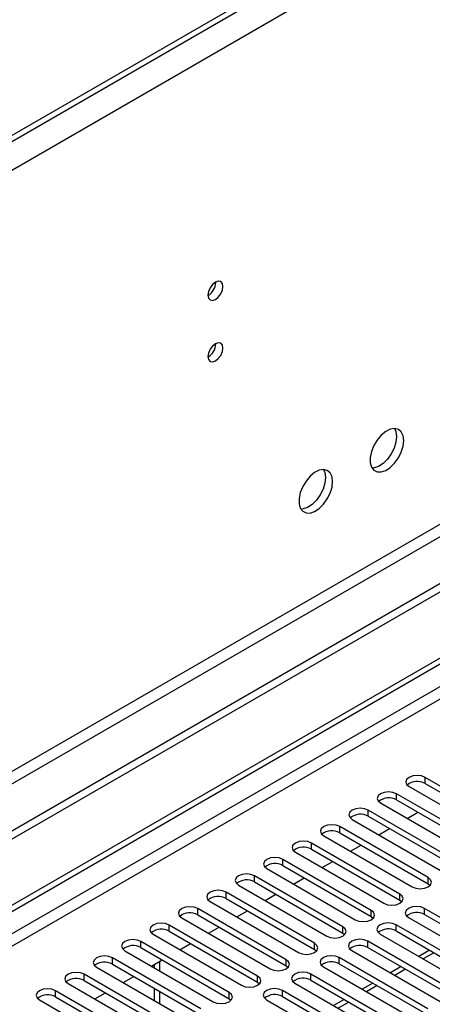
# Model space of a CAD drawing. Units: millimetres. Extents: x 4 to 9874, y 10 to 13969.
# Drawn here: x 5463 to 5545, y 3503 to 3699 of the extents above; entities that cross this region are included whole.
import ezdxf

# ---------------------------------------------------------------- set-up
doc = ezdxf.new("R2010")
doc.units = ezdxf.units.MM
doc.header["$LTSCALE"] = 47

msp = doc.modelspace()

# ---------------------------------------------------------------- linework, layer by layer
at = {"color": 7, "linetype": 'Continuous', "lineweight": 25}
for p, q in [((6978.375, 4544.756), (5200.001, 3518.123)), ((6932.943, 4525.469), (5240.483, 3548.432)), ((6932.943, 4524.244), (5240.483, 3547.208)), ((7001.002, 4426.357), (5195.759, 3384.212)), ((7001.002, 4424.724), (5195.759, 3382.579)), ((6939.661, 4402.783), (5238.715, 3420.848)), ((5239.776, 3419.011), (6940.721, 4400.946)), ((4993.173, 3252.514), (6670.43, 4220.774)), ((4994.233, 3251.901), (6671.49, 4220.161)), ((4995.294, 3245.573), (6670.43, 4212.609)), ((5502.183, 3646.842), (5502.182, 3646.921)), ((5502.183, 3634.594), (5502.182, 3634.673)), ((5561.421, 3538.204), (5543.832, 3548.358)), ((5543.832, 3547.134), (5543.832, 3548.358)), ((5540.65, 3546.522), (5558.239, 3536.367)), ((5543.832, 3547.134), (5561.421, 3536.98)), ((5555.764, 3534.939), (5538.175, 3545.093)), ((5538.175, 3543.868), (5538.175, 3545.093)), ((5534.993, 3543.256), (5552.582, 3533.102)), ((5538.175, 3543.868), (5555.764, 3533.714)), ((5550.107, 3531.673), (5532.518, 3541.827)), ((5532.518, 3540.602), (5532.518, 3541.827)), ((5532.518, 3540.602), (5550.107, 3530.448)), ((5540.304, 3540.19), (5542.425, 3541.414)), ((5544.451, 3528.407), (5526.861, 3538.562)), ((5526.861, 3537.337), (5526.861, 3538.562)), ((5529.336, 3539.99), (5546.926, 3529.836)), ((5534.648, 3536.924), (5536.769, 3538.149)), ((5523.679, 3536.725), (5541.269, 3526.571)), ((5526.861, 3537.337), (5544.451, 3527.183)), ((5538.794, 3525.142), (5521.205, 3535.296)), ((5521.205, 3534.071), (5521.205, 3535.296)), ((5528.991, 3533.659), (5531.112, 3534.883)), ((5518.023, 3533.459), (5535.612, 3523.305)), ((5521.205, 3534.071), (5538.794, 3523.917)), ((5533.137, 3521.876), (5515.548, 3532.03)), ((5515.548, 3530.806), (5515.548, 3532.03)), ((5515.548, 3530.806), (5533.137, 3520.651)), ((5523.334, 3530.393), (5525.455, 3531.617)), ((5527.48, 3518.611), (5509.891, 3528.765)), ((5509.891, 3527.54), (5509.891, 3528.765)), ((5512.366, 3530.193), (5529.955, 3520.039)), ((5517.677, 3527.127), (5519.798, 3528.352)), ((5544.451, 3527.183), (5544.451, 3528.407)), ((5506.709, 3526.928), (5524.298, 3516.774)), ((5509.891, 3527.54), (5527.48, 3517.386)), ((5544.451, 3527.183), (5544.844, 3526.877)), ((5521.823, 3515.345), (5504.234, 3525.499)), ((5504.234, 3524.274), (5504.234, 3525.499)), ((5512.02, 3523.862), (5514.141, 3525.086)), ((5538.794, 3523.917), (5538.794, 3525.142)), ((5501.052, 3523.662), (5518.641, 3513.508)), ((5504.234, 3524.274), (5521.823, 3514.12)), ((5538.794, 3523.917), (5539.187, 3523.611)), ((5516.166, 3512.079), (5498.577, 3522.233)), ((5498.577, 3521.009), (5498.577, 3522.233)), ((5498.577, 3521.009), (5516.166, 3510.855)), ((5506.363, 3520.596), (5508.484, 3521.821)), ((5533.137, 3520.651), (5533.137, 3521.876)), ((5533.137, 3520.651), (5533.53, 3520.345)), ((5561.333, 3512.13), (5543.744, 3522.284)), ((5543.744, 3521.06), (5543.744, 3522.284)), ((5543.744, 3521.06), (5561.333, 3510.906)), ((5510.509, 3508.814), (5492.92, 3518.968)), ((5492.92, 3517.743), (5492.92, 3518.968)), ((5495.395, 3520.396), (5512.984, 3510.242)), ((5500.706, 3517.33), (5502.828, 3518.555)), ((5527.48, 3517.386), (5527.48, 3518.611)), ((5555.676, 3508.865), (5538.087, 3519.019)), ((5538.087, 3517.794), (5538.087, 3519.019)), ((5540.562, 3520.448), (5558.151, 3510.293)), ((5489.738, 3517.131), (5507.328, 3506.977)), ((5492.92, 3517.743), (5510.509, 3507.589)), ((5527.48, 3517.386), (5527.873, 3517.08)), ((5534.905, 3517.182), (5552.494, 3507.028)), ((5538.087, 3517.794), (5555.676, 3507.64)), ((5504.853, 3505.548), (5487.263, 3515.702)), ((5487.263, 3514.477), (5487.263, 3515.702)), ((5495.05, 3514.065), (5497.171, 3515.289)), ((5521.823, 3514.12), (5521.823, 3515.345)), ((5550.019, 3505.599), (5532.43, 3515.753)), ((5532.43, 3514.528), (5532.43, 3515.753)), ((5484.081, 3513.865), (5501.671, 3503.711)), ((5487.263, 3514.477), (5504.853, 3504.323)), ((5521.823, 3514.12), (5522.216, 3513.814)), ((5529.248, 3513.916), (5546.837, 3503.762)), ((5532.43, 3514.528), (5550.019, 3504.374)), ((5544.727, 3513.961), (5542.606, 3512.736)), ((5499.196, 3502.282), (5481.607, 3512.437)), ((5481.607, 3511.212), (5481.607, 3512.437)), ((5481.607, 3511.212), (5499.196, 3501.058)), ((5489.393, 3510.799), (5491.514, 3512.024)), ((5489.915, 3511.101), (5489.915, 3510.498)), ((5490.976, 3511.713), (5490.976, 3509.885)), ((5516.166, 3510.855), (5516.166, 3512.079)), ((5516.166, 3510.855), (5516.56, 3510.548)), ((5544.362, 3502.333), (5526.773, 3512.488)), ((5526.773, 3511.263), (5526.773, 3512.488)), ((5526.773, 3511.263), (5544.362, 3501.109)), ((5539.07, 3510.695), (5536.949, 3509.47)), ((5493.539, 3499.017), (5475.95, 3509.171)), ((5475.95, 3507.946), (5475.95, 3509.171)), ((5478.425, 3510.6), (5496.014, 3500.446)), ((5483.736, 3507.534), (5485.857, 3508.758)), ((5510.509, 3507.589), (5510.509, 3508.814)), ((5538.705, 3499.068), (5521.116, 3509.222)), ((5521.116, 3507.997), (5521.116, 3509.222)), ((5523.591, 3510.651), (5541.18, 3500.497)), ((5472.768, 3507.334), (5490.357, 3497.18)), ((5475.95, 3507.946), (5493.539, 3497.792)), ((5510.509, 3507.589), (5510.903, 3507.283)), ((5517.934, 3507.385), (5535.523, 3497.231)), ((5521.116, 3507.997), (5538.705, 3497.843)), ((5533.413, 3507.429), (5531.292, 3506.205)), ((5487.882, 3495.751), (5470.293, 3505.905)), ((5470.293, 3504.68), (5470.293, 3505.905)), ((5478.079, 3504.268), (5480.2, 3505.492)), ((5489.915, 3506.415), (5489.915, 3503.966)), ((5490.976, 3505.803), (5490.976, 3503.354)), ((5504.853, 3504.323), (5504.853, 3505.548)), ((5533.049, 3495.802), (5515.459, 3505.956)), ((5515.459, 3504.731), (5515.459, 3505.956)), ((5467.111, 3504.068), (5484.7, 3493.914)), ((5470.293, 3504.68), (5487.882, 3494.526)), ((5504.853, 3504.323), (5505.246, 3504.017)), ((5512.277, 3504.119), (5529.867, 3493.965)), ((5515.459, 3504.731), (5533.049, 3494.577)), ((5527.756, 3504.164), (5525.635, 3502.939))]:
    msp.add_line(p, q, dxfattribs=at)
at = {"color": 8, "linetype": 'Continuous', "lineweight": 25}
for p, q in [((6934.402, 4525.086), (5197.526, 3522.409)), ((6670.5, 4215.099), (4994.233, 3247.41)), ((5545.606, 3513.453), (5543.484, 3512.229)), ((5539.949, 3510.188), (5537.828, 3508.963)), ((5534.292, 3506.922), (5532.171, 3505.698)), ((5528.635, 3503.657), (5526.514, 3502.432))]:
    msp.add_line(p, q, dxfattribs=at)
at = {"color": 7, "linetype": 'Continuous', "lineweight": 25, "flags": 128}
for points in [[(5503.598, 3646.026), (5503.485, 3646.617), (5503.163, 3646.987), (5502.681, 3647.081), (5502.113, 3646.883), (5501.544, 3646.424), (5501.063, 3645.775), (5500.741, 3645.033), (5500.628, 3644.311), (5500.741, 3643.72), (5501.063, 3643.35), (5501.544, 3643.256), (5502.113, 3643.454), (5502.681, 3643.912), (5503.163, 3644.562), (5503.485, 3645.304), (5503.598, 3646.026)], [(5503.598, 3633.777), (5503.485, 3634.368), (5503.163, 3634.739), (5502.681, 3634.833), (5502.113, 3634.635), (5501.544, 3634.176), (5501.063, 3633.527), (5500.741, 3632.784), (5500.628, 3632.063), (5500.741, 3631.472), (5501.063, 3631.102), (5501.544, 3631.008), (5502.113, 3631.205), (5502.681, 3631.664), (5503.163, 3632.314), (5503.485, 3633.056), (5503.598, 3633.777)], [(5539.589, 3615.361), (5539.465, 3616.336), (5539.1, 3617.094), (5538.523, 3617.58), (5537.776, 3617.758), (5536.914, 3617.614), (5536.001, 3617.159), (5535.106, 3616.427), (5534.294, 3615.473), (5533.625, 3614.366), (5533.15, 3613.189), (5532.903, 3612.029), (5532.903, 3610.973), (5533.15, 3610.098), (5533.625, 3609.47), (5534.294, 3609.135), (5535.106, 3609.118), (5536.001, 3609.42), (5536.914, 3610.019), (5537.776, 3610.87), (5538.523, 3611.911), (5539.1, 3613.064), (5539.465, 3614.243), (5539.589, 3615.361)], [(5537.79, 3617.758), (5538.05, 3617.152), (5538.175, 3616.177)], [(5538.175, 3616.177), (5538.05, 3615.059), (5537.686, 3613.88), (5537.109, 3612.727), (5536.362, 3611.687), (5535.5, 3610.836), (5534.587, 3610.237), (5533.691, 3609.935), (5533.256, 3609.903)], [(5525.447, 3607.197), (5525.323, 3608.172), (5524.958, 3608.93), (5524.381, 3609.416), (5523.634, 3609.594), (5522.772, 3609.45), (5521.859, 3608.995), (5520.964, 3608.263), (5520.151, 3607.309), (5519.483, 3606.202), (5519.008, 3605.025), (5518.761, 3603.865), (5518.761, 3602.809), (5519.008, 3601.934), (5519.483, 3601.306), (5520.151, 3600.971), (5520.964, 3600.954), (5521.859, 3601.256), (5522.772, 3601.855), (5523.634, 3602.706), (5524.381, 3603.747), (5524.958, 3604.9), (5525.323, 3606.079), (5525.447, 3607.197)], [(5523.648, 3609.593), (5523.908, 3608.988), (5524.033, 3608.013)], [(5524.033, 3608.013), (5523.908, 3606.895), (5523.544, 3605.716), (5522.967, 3604.563), (5522.219, 3603.523), (5521.358, 3602.672), (5520.445, 3602.073), (5519.549, 3601.77), (5519.114, 3601.739)], [(5543.832, 3548.358), (5543.102, 3548.64), (5542.241, 3548.739), (5541.38, 3548.64), (5540.65, 3548.359), (5540.162, 3547.937), (5539.991, 3547.44), (5540.162, 3546.943), (5540.65, 3546.522)], [(5538.175, 3545.093), (5537.445, 3545.374), (5536.584, 3545.473), (5535.723, 3545.374), (5534.993, 3545.093), (5534.505, 3544.671), (5534.334, 3544.174), (5534.505, 3543.677), (5534.993, 3543.256)], [(5532.518, 3541.827), (5531.788, 3542.109), (5530.927, 3542.208), (5530.066, 3542.109), (5529.336, 3541.827), (5528.848, 3541.406), (5528.677, 3540.909), (5528.848, 3540.412), (5529.336, 3539.99)], [(5526.861, 3538.562), (5526.131, 3538.843), (5525.27, 3538.942), (5524.409, 3538.843), (5523.679, 3538.562), (5523.192, 3538.14), (5523.02, 3537.643), (5523.192, 3537.146), (5523.679, 3536.725)], [(5521.205, 3535.296), (5520.475, 3535.578), (5519.613, 3535.676), (5518.752, 3535.578), (5518.022, 3535.296), (5517.535, 3534.875), (5517.363, 3534.377), (5517.535, 3533.88), (5518.023, 3533.459)], [(5515.548, 3532.03), (5514.818, 3532.312), (5513.957, 3532.411), (5513.096, 3532.312), (5512.366, 3532.03), (5511.878, 3531.609), (5511.707, 3531.112), (5511.878, 3530.615), (5512.366, 3530.193)], [(5509.891, 3528.765), (5509.161, 3529.046), (5508.3, 3529.145), (5507.439, 3529.046), (5506.709, 3528.765), (5506.221, 3528.343), (5506.05, 3527.846), (5506.221, 3527.349), (5506.709, 3526.928)], [(5541.269, 3526.571), (5541.999, 3526.289), (5542.86, 3526.19), (5543.721, 3526.289), (5544.451, 3526.571), (5544.938, 3526.992), (5545.11, 3527.489), (5544.938, 3527.986), (5544.451, 3528.407)], [(5504.234, 3525.499), (5503.504, 3525.781), (5502.643, 3525.88), (5501.782, 3525.781), (5501.052, 3525.499), (5500.564, 3525.078), (5500.393, 3524.581), (5500.564, 3524.084), (5501.052, 3523.662)], [(5535.612, 3523.305), (5536.342, 3523.023), (5537.203, 3522.925), (5538.064, 3523.023), (5538.794, 3523.305), (5539.281, 3523.726), (5539.453, 3524.223), (5539.282, 3524.72), (5538.794, 3525.142)], [(5498.577, 3522.233), (5497.847, 3522.515), (5496.986, 3522.614), (5496.125, 3522.515), (5495.395, 3522.233), (5494.907, 3521.812), (5494.736, 3521.315), (5494.907, 3520.818), (5495.395, 3520.396)], [(5543.744, 3522.284), (5543.014, 3522.566), (5542.152, 3522.665), (5541.291, 3522.566), (5540.562, 3522.284), (5540.074, 3521.863), (5539.903, 3521.366), (5540.074, 3520.869), (5540.562, 3520.448)], [(5529.955, 3520.039), (5530.685, 3519.758), (5531.546, 3519.659), (5532.407, 3519.758), (5533.137, 3520.039), (5533.625, 3520.461), (5533.796, 3520.958), (5533.625, 3521.455), (5533.137, 3521.876)], [(5492.92, 3518.968), (5492.19, 3519.249), (5491.329, 3519.348), (5490.468, 3519.249), (5489.738, 3518.968), (5489.25, 3518.546), (5489.079, 3518.049), (5489.25, 3517.552), (5489.738, 3517.131)], [(5524.298, 3516.774), (5525.028, 3516.492), (5525.889, 3516.393), (5526.75, 3516.492), (5527.48, 3516.774), (5527.968, 3517.195), (5528.139, 3517.692), (5527.968, 3518.189), (5527.48, 3518.611)], [(5538.087, 3519.019), (5537.357, 3519.3), (5536.496, 3519.399), (5535.635, 3519.3), (5534.905, 3519.019), (5534.417, 3518.597), (5534.246, 3518.1), (5534.417, 3517.603), (5534.905, 3517.182)], [(5487.263, 3515.702), (5486.533, 3515.984), (5485.672, 3516.083), (5484.811, 3515.984), (5484.081, 3515.702), (5483.594, 3515.281), (5483.422, 3514.784), (5483.594, 3514.287), (5484.081, 3513.865)], [(5518.641, 3513.508), (5519.371, 3513.226), (5520.232, 3513.128), (5521.093, 3513.227), (5521.823, 3513.508), (5522.311, 3513.929), (5522.482, 3514.427), (5522.311, 3514.924), (5521.823, 3515.345)], [(5532.43, 3515.753), (5531.7, 3516.035), (5530.839, 3516.134), (5529.978, 3516.035), (5529.248, 3515.753), (5528.76, 3515.332), (5528.589, 3514.835), (5528.76, 3514.338), (5529.248, 3513.916)], [(5481.607, 3512.437), (5480.877, 3512.718), (5480.015, 3512.817), (5479.154, 3512.718), (5478.425, 3512.437), (5477.937, 3512.015), (5477.766, 3511.518), (5477.937, 3511.021), (5478.425, 3510.6)], [(5526.773, 3512.488), (5526.043, 3512.769), (5525.182, 3512.868), (5524.321, 3512.769), (5523.591, 3512.488), (5523.103, 3512.066), (5522.932, 3511.569), (5523.103, 3511.072), (5523.591, 3510.651)], [(5512.984, 3510.242), (5513.714, 3509.961), (5514.575, 3509.862), (5515.436, 3509.961), (5516.166, 3510.242), (5516.654, 3510.664), (5516.825, 3511.161), (5516.654, 3511.658), (5516.166, 3512.079)], [(5475.95, 3509.171), (5475.22, 3509.452), (5474.359, 3509.551), (5473.498, 3509.452), (5472.768, 3509.171), (5472.28, 3508.749), (5472.109, 3508.252), (5472.28, 3507.755), (5472.768, 3507.334)], [(5507.328, 3506.977), (5508.057, 3506.695), (5508.919, 3506.596), (5509.78, 3506.695), (5510.51, 3506.977), (5510.997, 3507.398), (5511.168, 3507.895), (5510.997, 3508.392), (5510.509, 3508.814)], [(5521.116, 3509.222), (5520.386, 3509.503), (5519.525, 3509.602), (5518.664, 3509.504), (5517.934, 3509.222), (5517.446, 3508.801), (5517.275, 3508.303), (5517.446, 3507.806), (5517.934, 3507.385)], [(5470.293, 3505.905), (5469.563, 3506.187), (5468.702, 3506.286), (5467.841, 3506.187), (5467.111, 3505.905), (5466.623, 3505.484), (5466.452, 3504.987), (5466.623, 3504.49), (5467.111, 3504.068)], [(5501.671, 3503.711), (5502.401, 3503.43), (5503.262, 3503.331), (5504.123, 3503.43), (5504.853, 3503.711), (5505.34, 3504.133), (5505.512, 3504.63), (5505.34, 3505.127), (5504.853, 3505.548)], [(5515.459, 3505.956), (5514.729, 3506.238), (5513.868, 3506.337), (5513.007, 3506.238), (5512.277, 3505.956), (5511.79, 3505.535), (5511.618, 3505.038), (5511.79, 3504.541), (5512.277, 3504.119)]]:
    msp.add_lwpolyline(points, dxfattribs=at)
at = {"color": 7, "linetype": 'Continuous', "lineweight": 25}
for centre, radius, start, end in [((5499.058, 3646.935), 3.127, 300.17112, 358.28842), ((5499.058, 3634.687), 3.127, 300.17112, 358.28842), ((5542.269, 3544.355), 3.188, 60.64592, 129.14016), ((5536.612, 3541.089), 3.188, 60.64523, 129.13953), ((5530.955, 3537.824), 3.188, 60.64301, 129.14175), ((5525.298, 3534.558), 3.188, 60.64301, 129.14175), ((5519.642, 3531.292), 3.188, 60.64677, 129.13931), ((5513.985, 3528.027), 3.188, 60.64574, 129.14035), ((5508.328, 3524.761), 3.188, 60.64574, 129.14035), ((5502.671, 3521.495), 3.188, 60.64592, 129.14016), ((5497.014, 3518.23), 3.188, 60.64523, 129.13953), ((5542.181, 3518.281), 3.188, 60.64697, 129.13955), ((5491.357, 3514.964), 3.188, 60.64301, 129.14175), ((5536.524, 3515.015), 3.188, 60.64594, 129.14059), ((5485.7, 3511.699), 3.188, 60.64301, 129.14175), ((5530.867, 3511.75), 3.188, 60.64594, 129.14059), ((5480.044, 3508.433), 3.188, 60.64677, 129.13931), ((5525.21, 3508.484), 3.188, 60.64612, 129.14041), ((5474.387, 3505.167), 3.188, 60.64677, 129.13931), ((5519.553, 3505.218), 3.188, 60.64543, 129.13978), ((5468.73, 3501.902), 3.188, 60.64574, 129.14035), ((5513.896, 3501.953), 3.188, 60.64321, 129.142)]:
    msp.add_arc(centre, radius, start, end, dxfattribs=at)

doc.saveas('drawing.dxf')
